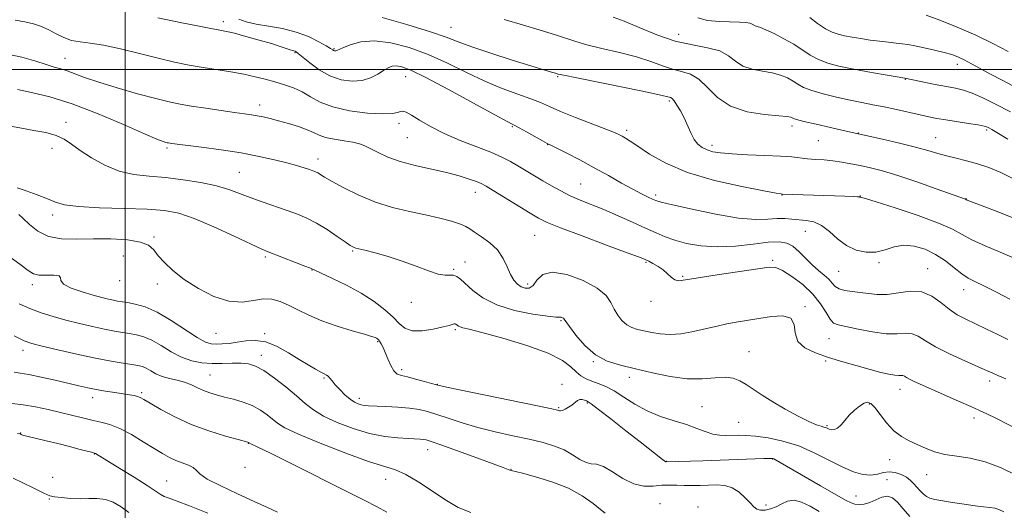
# Model space of a CAD drawing. Extents: x 2074800 to 2077700, y 322300 to 325200.
# Drawn here: x 2075968 to 2076269, y 322865 to 323015 of the extents above; entities that cross this region are included whole.
import ezdxf

# ---------------------------------------------------------------- set-up
doc = ezdxf.new("R2010")
doc.units = 0
doc.header["$MEASUREMENT"] = 0
for name, color, linetype, lineweight in [('32000', 7, 'Continuous', 0), ('DTM SPOT ELEVATION', 2, 'Continuous', 13), ('INDEX CONTOUR', 41, 'Continuous', 13), ('INTERMEDIATE CONTOUR', 44, 'Continuous', 0)]:
    doc.layers.add(name, color=color, linetype=linetype, lineweight=lineweight)

msp = doc.modelspace()

# ---------------------------------------------------------------- linework, layer by layer
at = {"layer": '32000', "flags": 128}
for points in [[(2076000, 325000), (2076000, 322500)], [(2075000, 323000), (2077500, 323000)]]:
    msp.add_lwpolyline(points, dxfattribs=at)
at = {"layer": 'DTM SPOT ELEVATION'}
for p in [(2076029.98, 323014.58, 1149.55), (2076099.55, 323012.82, 1145.15), (2076169.14, 323010.68, 1141.15), (2076051.9, 323005.06, 1150.15), (2076063.78, 323006.33, 1147.85), (2075981.65, 323003.35, 1153.25), (2076254.25, 323001.49, 1138.55), (2076085.74, 322997.81, 1150.85), (2076132.12, 322997.73, 1146.15), (2076238.4, 322996.97, 1140.05), (2076166.23, 322990.38, 1146.25), (2076041.06, 322989.13, 1153.45), (2075981.96, 322983.8, 1157.65), (2076083.66, 322983.46, 1152.45), (2076118.27, 322982.51, 1150.15), (2076153.18, 322981.35, 1147.65), (2076203.79, 322982.67, 1144.45), (2076263.27, 322981.45, 1142.25), (2076086.24, 322979.14, 1152.85), (2076211.8, 322978.18, 1144.95), (2076224.05, 322980.53, 1143.95), (2076247.69, 322979.12, 1143.15), (2075977.67, 322975.88, 1158.45), (2076012.76, 322976.02, 1156.25), (2076129.13, 322976.95, 1150.05), (2076179.33, 322976.78, 1145.55), (2076058.91, 322972.57, 1155.45), (2076034.9, 322968.59, 1157.05), (2076139.15, 322965.02, 1151.05), (2076106.96, 322962.44, 1154.65), (2076162.09, 322961.67, 1149.65), (2076200.74, 322961.63, 1148.05), (2076224.6, 322961.33, 1147.95), (2076256.95, 322960.49, 1145.95), (2075977.82, 322955.56, 1160.45), (2076008.82, 322948.79, 1161.75), (2076125.15, 322949.32, 1154.95), (2076207.84, 322950.57, 1150.85), (2075999.42, 322943.04, 1163.25), (2076042.87, 322942.71, 1160.25), (2076069.5, 322944.53, 1158.15), (2076100.41, 322938.87, 1157.85), (2076103.85, 322941.15, 1157.15), (2076159.13, 322941.1, 1154.15), (2076197.86, 322941.7, 1153.75), (2076230.38, 322940.94, 1150.25), (2076245.25, 322939.15, 1151.25), (2076057.08, 322938.73, 1160.05), (2076170.34, 322936.82, 1153.85), (2076218, 322938.32, 1150.85), (2075971.64, 322934.28, 1164.45), (2075998.3, 322935.45, 1162.65), (2076009.83, 322934.41, 1162.45), (2076123, 322934.49, 1155.55), (2076256.23, 322932.71, 1150.65), (2076087.4, 322928.83, 1158.45), (2076160.62, 322929.11, 1154.45), (2076207.76, 322927.57, 1155.85), (2076133.13, 322923.29, 1158.15), (2076027.77, 322919.37, 1162.85), (2076042.57, 322919.28, 1163.75), (2076100.84, 322920.5, 1160.25), (2076077.14, 322916.87, 1162.15), (2076215.06, 322917.74, 1154.85), (2075968.73, 322914.18, 1168.55), (2076041.6, 322912.68, 1165.45), (2076190.57, 322913.78, 1157.25), (2076143.01, 322910.76, 1158.05), (2076214.08, 322910.89, 1156.25), (2076025.94, 322906.67, 1167.05), (2076060.79, 322905.76, 1164.15), (2076084.43, 322908.23, 1161.65), (2076154.06, 322905.9, 1158.55), (2076095.33, 322903.79, 1161.95), (2076133.43, 322903.79, 1161.65), (2076264.15, 322904.8, 1154.45), (2075990.02, 322899.76, 1170.55), (2076004.99, 322901.24, 1169.75), (2076236.7, 322902.29, 1156.65), (2076071.5, 322899.49, 1163.55), (2076141.2, 322898.09, 1162.15), (2076176.26, 322896.96, 1159.05), (2076227.38, 322897.82, 1158.15), (2076132.4, 322896.71, 1161.85), (2076187.46, 322892.2, 1158.95), (2076214.42, 322891.13, 1157.85), (2076259.33, 322893.5, 1156.45), (2075968.08, 322888.98, 1173.95), (2076037.67, 322885.76, 1170.05), (2075990.57, 322882.56, 1174.05), (2076092.46, 322883.86, 1166.65), (2076165.31, 322880.26, 1161.95), (2076197.87, 322881.03, 1162.05), (2076233.62, 322880.82, 1158.75), (2076036.59, 322878.41, 1170.15), (2076117.91, 322877.85, 1165.95), (2076244.88, 322876.17, 1158.75), (2075977.79, 322875.35, 1174.85), (2076012.67, 322874.26, 1173.15), (2076079.6, 322874.79, 1168.75), (2076232.75, 322874.71, 1161.45), (2076223.29, 322869.66, 1161.25), (2075976.82, 322868.77, 1176.15), (2076163.46, 322867.4, 1165.75), (2076195.85, 322866.96, 1163.55), (2076174.99, 322866.35, 1165.75)]:
    msp.add_point(p, dxfattribs=at)
at = {"layer": 'INDEX CONTOUR'}
for points in [[(2076270.291, 322929.849, 1150), (2076266.185, 322931.95, 1150), (2076262.383, 322933.851, 1150), (2076259.617, 322935.191, 1150), (2076257.561, 322936.271, 1150), (2076255.627, 322937.555, 1150), (2076253.334, 322939.366, 1150), (2076250.645, 322941.466, 1150), (2076247.633, 322943.473, 1150), (2076244.389, 322945.047, 1150), (2076241.085, 322946.019, 1150), (2076237.912, 322946.258, 1150), (2076235, 322945.742, 1150), (2076232.223, 322944.885, 1150), (2076229.395, 322944.207, 1150), (2076226.39, 322944.145, 1150), (2076223.324, 322944.801, 1150), (2076220.375, 322946.19, 1150), (2076217.671, 322948.232, 1150), (2076215.168, 322950.461, 1150), (2076212.771, 322952.314, 1150), (2076210.409, 322953.378, 1150), (2076208.097, 322953.841, 1150), (2076203.744, 322954.241, 1150), (2076201.575, 322954.402, 1150), (2076199.204, 322954.411, 1150), (2076196.399, 322954.234, 1150), (2076192.663, 322954.168, 1150), (2076187.435, 322954.594, 1150), (2076180.524, 322955.742, 1150), (2076173.235, 322957.256, 1150), (2076167.248, 322958.627, 1150), (2076163.768, 322959.48, 1150), (2076162.105, 322959.974, 1150), (2076161.095, 322960.398, 1150), (2076159.753, 322961.011, 1150), (2076157.798, 322961.961, 1150), (2076155.128, 322963.361, 1150), (2076151.694, 322965.275, 1150), (2076147.68, 322967.548, 1150), (2076143.32, 322969.967, 1150), (2076138.9, 322972.319, 1150), (2076134.903, 322974.376, 1150), (2076130.077, 322976.799, 1150), (2076128.916, 322977.397, 1150), (2076127.516, 322978.165, 1150), (2076122.647, 322980.888, 1150), (2076120.339, 322982.16, 1150), (2076116.703, 322984.077, 1150), (2076112.904, 322986.134, 1150), (2076106.467, 322989.673, 1150), (2076098.807, 322993.858, 1150), (2076091.899, 322997.523, 1150), (2076087.258, 322999.776, 1150), (2076084.525, 323000.803, 1150), (2076082.878, 323001.063, 1150), (2076081.592, 323000.935, 1150), (2076080.35, 323000.479, 1150), (2076078.938, 322999.677, 1150), (2076077.171, 322998.57, 1150), (2076074.99, 322997.43, 1150), (2076072.368, 322996.594, 1150), (2076069.313, 322996.347, 1150), (2076065.979, 322996.792, 1150), (2076062.559, 322997.983, 1150), (2076059.262, 322999.875, 1150), (2076056.369, 323002.007, 1150), (2076052.884, 323004.885, 1150), (2076052.247, 323005.351, 1150), (2076051.924, 323005.502, 1150), (2076051.133, 323005.705, 1150), (2076050.387, 323005.939, 1150), (2076049.22, 323006.351, 1150), (2076047.396, 323006.977, 1150), (2076044.655, 323007.844, 1150), (2076040.921, 323008.937, 1150), (2076036.875, 323010.067, 1150), (2076033.38, 323011.002, 1150), (2076030.978, 323011.588, 1150), (2076028.934, 323012.007, 1150), (2076026.192, 323012.518, 1150), (2076022.058, 323013.304, 1150), (2076017.294, 323014.231, 1150), (2076009.991, 323015.711, 1150)], [(2076270.508, 322986.988, 1140), (2076265.939, 322989.375, 1140), (2076262.036, 322991.322, 1140), (2076258.807, 322992.754, 1140), (2076256.173, 322993.654, 1140), (2076253.71, 322994.231, 1140), (2076250.907, 322994.752, 1140), (2076247.465, 322995.41, 1140), (2076238.24, 322997.253, 1140), (2076235.303, 322997.764, 1140), (2076231.58, 322998.422, 1140), (2076226.884, 322999.271, 1140), (2076222.129, 323000.165, 1140), (2076218.05, 323001.007, 1140), (2076214.668, 323001.893, 1140), (2076211.82, 323002.966, 1140), (2076209.325, 323004.33, 1140), (2076204.29, 323007.637, 1140), (2076201.298, 323009.36, 1140), (2076198.295, 323010.904, 1140), (2076195.77, 323012.07, 1140), (2076194.086, 323012.728, 1140), (2076193.093, 323013.041, 1140), (2076192.514, 323013.242, 1140), (2076191.594, 323013.83, 1140), (2076190.835, 323014.113, 1140), (2076189.611, 323014.305, 1140), (2076187.743, 323014.422, 1140), (2076181.546, 323014.611, 1140), (2076177.891, 323014.943, 1140), (2076174.942, 323015.724, 1140)], [(2076268.434, 322864.904, 1160), (2076266.956, 322865.585, 1160), (2076265.677, 322865.974, 1160), (2076264.207, 322866.195, 1160), (2076262.292, 322866.385, 1160), (2076259.71, 322866.679, 1160), (2076256.386, 322867.167, 1160), (2076252.825, 322867.75, 1160), (2076247.429, 322868.664, 1160), (2076245.912, 322869.025, 1160), (2076244.796, 322869.539, 1160), (2076243.799, 322870.331, 1160), (2076242.852, 322871.328, 1160), (2076241.937, 322872.405, 1160), (2076241.017, 322873.457, 1160), (2076239.981, 322874.459, 1160), (2076238.698, 322875.407, 1160), (2076237.089, 322876.268, 1160), (2076235.275, 322876.897, 1160), (2076233.431, 322877.117, 1160), (2076231.671, 322876.846, 1160), (2076229.869, 322876.375, 1160), (2076227.845, 322876.084, 1160), (2076225.43, 322876.3, 1160), (2076222.536, 322877.114, 1160), (2076219.086, 322878.569, 1160), (2076210.563, 322882.901, 1160), (2076205.801, 322884.968, 1160), (2076200.976, 322886.468, 1160), (2076196.438, 322887.429, 1160), (2076192.571, 322887.972, 1160), (2076189.636, 322888.216, 1160), (2076187.392, 322888.262, 1160), (2076183.566, 322888.17, 1160), (2076181.588, 322888.264, 1160), (2076179.506, 322888.63, 1160), (2076177.261, 322889.358, 1160), (2076174.675, 322890.356, 1160), (2076171.543, 322891.491, 1160), (2076167.757, 322892.675, 1160), (2076163.61, 322894.019, 1160), (2076159.497, 322895.684, 1160), (2076155.742, 322897.739, 1160), (2076152.389, 322899.898, 1160), (2076149.421, 322901.786, 1160), (2076146.812, 322903.129, 1160), (2076144.532, 322904.053, 1160), (2076142.55, 322904.779, 1160), (2076140.824, 322905.521, 1160), (2076139.268, 322906.421, 1160), (2076137.787, 322907.609, 1160), (2076136.151, 322909.181, 1160), (2076133.609, 322911.098, 1160), (2076129.277, 322913.291, 1160), (2076122.725, 322915.645, 1160), (2076115.351, 322917.86, 1160), (2076109.007, 322919.593, 1160), (2076105.087, 322920.605, 1160), (2076103.153, 322921.086, 1160), (2076102.307, 322921.329, 1160), (2076101.796, 322921.572, 1160), (2076101.437, 322921.828, 1160), (2076101.009, 322922.21, 1160), (2076100.819, 322922.277, 1160), (2076100.538, 322922.246, 1160), (2076099.019, 322921.801, 1160), (2076097.108, 322921.316, 1160), (2076094.146, 322920.669, 1160), (2076090.731, 322920.158, 1160), (2076087.652, 322920.147, 1160), (2076085.465, 322920.91, 1160), (2076083.762, 322922.357, 1160), (2076081.9, 322924.311, 1160), (2076079.355, 322926.6, 1160), (2076076.071, 322929.078, 1160), (2076072.107, 322931.609, 1160), (2076067.645, 322934.038, 1160), (2076063.338, 322936.154, 1160), (2076057.98, 322938.643, 1160), (2076056.65, 322939.228, 1160), (2076054.919, 322939.923, 1160), (2076052.062, 322941.036, 1160), (2076043.671, 322944.256, 1160), (2076041.708, 322945.089, 1160), (2076038.538, 322946.559, 1160), (2076033.337, 322949.021, 1160), (2076027.052, 322951.919, 1160), (2076021.074, 322954.473, 1160), (2076016.341, 322956.086, 1160), (2076011.997, 322956.912, 1160), (2076006.731, 322957.288, 1160), (2075999.733, 322957.517, 1160), (2075992.165, 322957.749, 1160), (2075985.686, 322958.099, 1160), (2075981.47, 322958.661, 1160), (2075978.748, 322959.454, 1160), (2075976.267, 322960.477, 1160), (2075973.115, 322961.69, 1160), (2075969.752, 322962.886, 1160), (2075966.978, 322963.817, 1160)], [(2076079.902, 322864.717, 1170), (2076076.959, 322866.384, 1170), (2076073.036, 322868.428, 1170), (2076067.354, 322871.293, 1170), (2076051.275, 322879.335, 1170), (2076044.37, 322882.77, 1170), (2076040.347, 322884.75, 1170), (2076038.633, 322885.572, 1170), (2076037.891, 322885.908, 1170), (2076037.699, 322886.041, 1170), (2076037.519, 322886.098, 1170), (2076034.522, 322886.913, 1170), (2076030.64, 322887.997, 1170), (2076025.595, 322889.563, 1170), (2076020.187, 322891.558, 1170), (2076015.141, 322893.871, 1170), (2076010.856, 322896.161, 1170), (2076007.649, 322898.029, 1170), (2076005.692, 322899.19, 1170), (2076004.577, 322899.796, 1170), (2076003.746, 322900.108, 1170), (2076002.715, 322900.353, 1170), (2076001.287, 322900.61, 1170), (2075996.804, 322901.308, 1170), (2075993.961, 322901.762, 1170), (2075991.144, 322902.246, 1170), (2075988.558, 322902.753, 1170), (2075985.876, 322903.341, 1170), (2075978.581, 322905.041, 1170), (2075974.283, 322906.013, 1170), (2075970.518, 322906.791, 1170), (2075967.859, 322907.229, 1170), (2075966.078, 322907.485, 1170)]]:
    msp.add_polyline3d(points, dxfattribs=at)
at = {"layer": 'INTERMEDIATE CONTOUR'}
for points in [[(2076269.726, 322917.469, 1152), (2076266.646, 322918.971, 1152), (2076263.197, 322920.67, 1152), (2076259.826, 322922.304, 1152), (2076256.869, 322923.704, 1152), (2076254.239, 322925.075, 1152), (2076251.742, 322926.715, 1152), (2076249.191, 322928.766, 1152), (2076246.444, 322930.756, 1152), (2076243.367, 322932.06, 1152), (2076239.898, 322932.26, 1152), (2076236.284, 322931.785, 1152), (2076232.841, 322931.272, 1152), (2076229.807, 322931.21, 1152), (2076227.106, 322931.495, 1152), (2076224.578, 322931.872, 1152), (2076222.13, 322932.158, 1152), (2076219.912, 322932.454, 1152), (2076218.136, 322932.929, 1152), (2076216.917, 322933.709, 1152), (2076215.981, 322934.737, 1152), (2076214.957, 322935.909, 1152), (2076213.561, 322937.159, 1152), (2076211.84, 322938.568, 1152), (2076209.93, 322940.257, 1152), (2076205.972, 322944.283, 1152), (2076204.048, 322945.948, 1152), (2076202.135, 322946.957, 1152), (2076199.793, 322947.332, 1152), (2076196.483, 322947.177, 1152), (2076191.871, 322946.638, 1152), (2076186.454, 322946.04, 1152), (2076180.933, 322945.753, 1152), (2076175.903, 322946.047, 1152), (2076171.538, 322946.799, 1152), (2076167.901, 322947.787, 1152), (2076164.95, 322948.848, 1152), (2076162.193, 322950.052, 1152), (2076159.026, 322951.528, 1152), (2076155.039, 322953.339, 1152), (2076150.59, 322955.297, 1152), (2076146.229, 322957.147, 1152), (2076139.019, 322960.069, 1152), (2076135.963, 322961.404, 1152), (2076133.077, 322962.844, 1152), (2076130.304, 322964.38, 1152), (2076127.609, 322965.969, 1152), (2076120.016, 322970.568, 1152), (2076117.71, 322971.899, 1152), (2076115.116, 322973.22, 1152), (2076111.756, 322974.673, 1152), (2076102.366, 322978.282, 1152), (2076097.49, 322980.356, 1152), (2076093.29, 322982.498, 1152), (2076089.923, 322984.472, 1152), (2076087.446, 322985.999, 1152), (2076085.849, 322986.883, 1152), (2076084.855, 322987.206, 1152), (2076084.12, 322987.126, 1152), (2076083.253, 322986.811, 1152), (2076081.662, 322986.48, 1152), (2076078.704, 322986.363, 1152), (2076074.044, 322986.65, 1152), (2076068.557, 322987.366, 1152), (2076063.424, 322988.5, 1152), (2076059.534, 322989.995, 1152), (2076056.604, 322991.632, 1152), (2076054.055, 322993.149, 1152), (2076051.417, 322994.354, 1152), (2076048.636, 322995.308, 1152), (2076045.763, 322996.138, 1152), (2076042.817, 322996.949, 1152), (2076039.683, 322997.743, 1152), (2076036.211, 322998.496, 1152), (2076032.311, 322999.196, 1152), (2076023.827, 323000.564, 1152), (2076019.548, 323001.321, 1152), (2076015.054, 323002.233, 1152), (2076010.035, 323003.397, 1152), (2076004.353, 323004.839, 1152), (2075998.557, 323006.295, 1152), (2075993.366, 323007.429, 1152), (2075989.316, 323008.025, 1152), (2075986.197, 323008.354, 1152), (2075983.616, 323008.809, 1152), (2075981.231, 323009.677, 1152), (2075978.94, 323010.825, 1152), (2075976.692, 323012.019, 1152), (2075974.427, 323013.059, 1152), (2075972.028, 323013.901, 1152), (2075969.366, 323014.542, 1152), (2075966.359, 323015.003, 1152)], [(2076271.636, 322942.343, 1148), (2076267.353, 322944.133, 1148), (2076262.765, 322946.066, 1148), (2076258.722, 322947.92, 1148), (2076255.706, 322949.557, 1148), (2076252.755, 322951.173, 1148), (2076248.541, 322953.052, 1148), (2076242.272, 322955.342, 1148), (2076235.289, 322957.667, 1148), (2076229.467, 322959.516, 1148), (2076226.2, 322960.521, 1148), (2076224.954, 322960.875, 1148), (2076224.717, 322960.913, 1148), (2076224.644, 322960.911, 1148), (2076224.569, 322960.926, 1148), (2076224.497, 322960.961, 1148), (2076224.36, 322961.013, 1148), (2076223.804, 322961.081, 1148), (2076222.4, 322961.165, 1148), (2076219.864, 322961.263, 1148), (2076200.727, 322961.92, 1148), (2076200.419, 322961.961, 1148), (2076198.945, 322962.216, 1148), (2076195.176, 322962.901, 1148), (2076188.467, 322964.186, 1148), (2076180.105, 322966.062, 1148), (2076171.861, 322968.474, 1148), (2076165.175, 322971.298, 1148), (2076160.164, 322974.134, 1148), (2076156.62, 322976.506, 1148), (2076154.301, 322978.075, 1148), (2076152.853, 322978.994, 1148), (2076151.892, 322979.548, 1148), (2076150.99, 322980.018, 1148), (2076149.531, 322980.66, 1148), (2076146.855, 322981.729, 1148), (2076137.612, 322985.308, 1148), (2076133.032, 322987.148, 1148), (2076129.665, 322988.61, 1148), (2076126.944, 322989.825, 1148), (2076123.963, 322991.03, 1148), (2076120.018, 322992.439, 1148), (2076115.217, 322994.181, 1148), (2076109.873, 322996.363, 1148), (2076104.258, 322999.014, 1148), (2076098.479, 323001.85, 1148), (2076092.606, 323004.513, 1148), (2076086.745, 323006.672, 1148), (2076081.157, 323008.13, 1148), (2076076.143, 323008.719, 1148), (2076071.961, 323008.381, 1148), (2076068.714, 323007.503, 1148), (2076066.462, 323006.579, 1148), (2076064.622, 323005.736, 1148), (2076064.379, 323005.651, 1148), (2076064.165, 323005.634, 1148), (2076063.932, 323005.665, 1148), (2076063.695, 323005.748, 1148), (2076063.403, 323005.916, 1148), (2076062.767, 323006.317, 1148), (2076061.437, 323007.129, 1148), (2076059.152, 323008.438, 1148), (2076056.02, 323009.98, 1148), (2076052.238, 323011.396, 1148), (2076048.043, 323012.424, 1148), (2076043.831, 323013.167, 1148), (2076040.038, 323013.823, 1148), (2076037.011, 323014.547, 1148), (2076034.726, 323015.331, 1148)], [(2076271.749, 322954.448, 1146), (2076266.424, 322956.534, 1146), (2076257.226, 322960.092, 1146), (2076256.74, 322960.31, 1146), (2076247.772, 322963.543, 1146), (2076241.853, 322965.631, 1146), (2076236.066, 322967.572, 1146), (2076231.392, 322968.973, 1146), (2076227.704, 322969.916, 1146), (2076224.598, 322970.6, 1146), (2076221.726, 322971.186, 1146), (2076218.965, 322971.684, 1146), (2076216.251, 322972.065, 1146), (2076213.546, 322972.32, 1146), (2076210.926, 322972.506, 1146), (2076208.495, 322972.699, 1146), (2076203.675, 322973.241, 1146), (2076200.191, 322973.512, 1146), (2076195.452, 322973.733, 1146), (2076190.199, 322973.933, 1146), (2076185.442, 322974.157, 1146), (2076181.95, 322974.45, 1146), (2076179.537, 322974.846, 1146), (2076177.777, 322975.383, 1146), (2076176.307, 322976.11, 1146), (2076175.02, 322977.143, 1146), (2076173.875, 322978.614, 1146), (2076172.826, 322980.588, 1146), (2076170.767, 322985.198, 1146), (2076169.662, 322987.329, 1146), (2076168.597, 322989.101, 1146), (2076167.707, 322990.374, 1146), (2076167.089, 322991.067, 1146), (2076166.67, 322991.35, 1146), (2076166.34, 322991.453, 1146), (2076165.809, 322991.605, 1146), (2076164.092, 322992.015, 1146), (2076160.023, 322992.89, 1146), (2076153.027, 322994.324, 1146), (2076137.972, 322997.365, 1146), (2076134.034, 322998.175, 1146), (2076132.323, 322998.557, 1146), (2076131.464, 322998.796, 1146), (2076130.223, 322999.157, 1146), (2076127.914, 322999.842, 1146), (2076123.986, 323001.038, 1146), (2076118.223, 323002.832, 1146), (2076111.731, 323004.913, 1146), (2076105.942, 323006.874, 1146), (2076101.782, 323008.438, 1146), (2076098.119, 323009.854, 1146), (2076093.312, 323011.502, 1146), (2076086.326, 323013.61, 1146), (2076078.543, 323015.788, 1146)], [(2076271.678, 322966.498, 1144), (2076267.541, 322968.541, 1144), (2076263.841, 322970.057, 1144), (2076260.397, 322971.188, 1144), (2076257.073, 322972.079, 1144), (2076253.907, 322972.838, 1144), (2076250.982, 322973.561, 1144), (2076248.265, 322974.339, 1144), (2076245.294, 322975.228, 1144), (2076241.494, 322976.272, 1144), (2076236.579, 322977.474, 1144), (2076231.428, 322978.654, 1144), (2076219.346, 322981.343, 1144), (2076215.508, 322982.21, 1144), (2076211.104, 322983.217, 1144), (2076207.354, 322984.104, 1144), (2076205.165, 322984.677, 1144), (2076204.208, 322984.998, 1144), (2076203.841, 322985.195, 1144), (2076203.417, 322985.376, 1144), (2076202.263, 322985.583, 1144), (2076199.7, 322985.838, 1144), (2076195.354, 322986.223, 1144), (2076190.07, 322987.06, 1144), (2076184.998, 322988.727, 1144), (2076181.021, 322991.401, 1144), (2076177.945, 322994.448, 1144), (2076175.305, 322997.03, 1144), (2076172.71, 322998.548, 1144), (2076170.03, 322999.355, 1144), (2076167.207, 323000.04, 1144), (2076164.14, 323001.065, 1144), (2076160.583, 323002.376, 1144), (2076156.25, 323003.79, 1144), (2076151.051, 323005.147, 1144), (2076145.681, 323006.393, 1144), (2076141.032, 323007.495, 1144), (2076137.668, 323008.457, 1144), (2076131.489, 323010.549, 1144), (2076126.834, 323011.97, 1144), (2076121.355, 323013.575, 1144), (2076115.832, 323015.205, 1144)], [(2076269.661, 322978.685, 1142), (2076266.383, 322980.717, 1142), (2076264.789, 322981.671, 1142), (2076264.074, 322982.065, 1142), (2076263.488, 322982.342, 1142), (2076262.505, 322982.636, 1142), (2076260.656, 322983.009, 1142), (2076257.674, 322983.495, 1142), (2076250.704, 322984.566, 1142), (2076247.993, 322985.024, 1142), (2076245.598, 322985.49, 1142), (2076242.922, 322986.072, 1142), (2076235.726, 322987.687, 1142), (2076231.935, 322988.507, 1142), (2076228.48, 322989.203, 1142), (2076225.126, 322989.858, 1142), (2076221.499, 322990.585, 1142), (2076217.394, 322991.471, 1142), (2076213.271, 322992.468, 1142), (2076209.759, 322993.497, 1142), (2076207.296, 322994.492, 1142), (2076205.567, 322995.458, 1142), (2076204.067, 322996.416, 1142), (2076202.357, 322997.368, 1142), (2076200.279, 322998.244, 1142), (2076197.735, 322998.954, 1142), (2076194.72, 322999.476, 1142), (2076191.581, 323000.05, 1142), (2076188.756, 323000.985, 1142), (2076186.502, 323002.46, 1142), (2076184.355, 323004.157, 1142), (2076181.674, 323005.635, 1142), (2076177.967, 323006.607, 1142), (2076173.346, 323007.432, 1142), (2076168.075, 323008.626, 1142), (2076162.471, 323010.525, 1142), (2076157.075, 323012.737, 1142), (2076152.478, 323014.689, 1142), (2076149.098, 323015.959, 1142)], [(2076274.692, 322993.131, 1138), (2076267.779, 322996.76, 1138), (2076264.412, 322998.558, 1138), (2076258.624, 323001.718, 1138), (2076256.33, 323002.925, 1138), (2076254.424, 323003.817, 1138), (2076252.553, 323004.509, 1138), (2076250.28, 323005.156, 1138), (2076247.339, 323005.867, 1138), (2076244.142, 323006.573, 1138), (2076241.27, 323007.159, 1138), (2076239.123, 323007.546, 1138), (2076237.378, 323007.797, 1138), (2076235.533, 323008.01, 1138), (2076233.205, 323008.265, 1138), (2076230.496, 323008.58, 1138), (2076227.63, 323008.953, 1138), (2076224.813, 323009.378, 1138), (2076222.177, 323009.826, 1138), (2076219.838, 323010.261, 1138), (2076217.843, 323010.695, 1138), (2076215.971, 323011.325, 1138), (2076213.932, 323012.394, 1138), (2076211.563, 323014.026, 1138), (2076209.202, 323015.854, 1138)], [(2076269.786, 323005.421, 1136), (2076265.158, 323007.857, 1136), (2076259.871, 323010.426, 1136), (2076254.197, 323012.883, 1136), (2076248.88, 323014.999, 1136), (2076244.779, 323016.554, 1136)], [(2076269.072, 322905.522, 1154), (2076266.67, 322906.51, 1154), (2076264.949, 322907.264, 1154), (2076263.213, 322908.041, 1154), (2076260.595, 322909.191, 1154), (2076256.559, 322910.949, 1154), (2076251.854, 322913.079, 1154), (2076247.568, 322915.231, 1154), (2076244.499, 322917.088, 1154), (2076242.338, 322918.477, 1154), (2076240.499, 322919.256, 1154), (2076238.449, 322919.387, 1154), (2076235.876, 322919.234, 1154), (2076232.52, 322919.263, 1154), (2076228.309, 322919.803, 1154), (2076223.921, 322920.638, 1154), (2076217.834, 322921.932, 1154), (2076216.411, 322922.524, 1154), (2076215.363, 322923.671, 1154), (2076214.159, 322925.714, 1154), (2076212.502, 322928.413, 1154), (2076210.152, 322931.387, 1154), (2076207.032, 322934.269, 1154), (2076203.691, 322936.755, 1154), (2076200.84, 322938.554, 1154), (2076198.855, 322939.458, 1154), (2076196.767, 322939.578, 1154), (2076193.271, 322939.107, 1154), (2076180.909, 322937.23, 1154), (2076175.03, 322936.302, 1154), (2076171.251, 322935.679, 1154), (2076169.165, 322935.459, 1154), (2076167.935, 322935.721, 1154), (2076166.845, 322936.487, 1154), (2076165.679, 322937.574, 1154), (2076164.346, 322938.753, 1154), (2076162.812, 322939.826, 1154), (2076161.269, 322940.72, 1154), (2076159.969, 322941.393, 1154), (2076158.917, 322941.891, 1154), (2076157.136, 322942.6, 1154), (2076153.407, 322943.993, 1154), (2076147.053, 322946.343, 1154), (2076139.583, 322949.117, 1154), (2076133.054, 322951.585, 1154), (2076128.931, 322953.244, 1154), (2076126.316, 322954.517, 1154), (2076123.723, 322956.057, 1154), (2076112.481, 322962.996, 1154), (2076110.254, 322964.345, 1154), (2076108.806, 322965.114, 1154), (2076107.325, 322965.719, 1154), (2076105.131, 322966.496, 1154), (2076102.086, 322967.442, 1154), (2076098.185, 322968.475, 1154), (2076088.6, 322970.649, 1154), (2076084.01, 322971.871, 1154), (2076080.237, 322973.218, 1154), (2076077.278, 322974.56, 1154), (2076075.015, 322975.733, 1154), (2076073.267, 322976.616, 1154), (2076071.615, 322977.261, 1154), (2076069.58, 322977.763, 1154), (2076066.862, 322978.213, 1154), (2076063.873, 322978.679, 1154), (2076061.204, 322979.223, 1154), (2076059.245, 322979.894, 1154), (2076057.588, 322980.684, 1154), (2076055.629, 322981.57, 1154), (2076052.946, 322982.521, 1154), (2076049.848, 322983.457, 1154), (2076046.831, 322984.292, 1154), (2076044.282, 322984.959, 1154), (2076042.162, 322985.467, 1154), (2076040.324, 322985.85, 1154), (2076038.564, 322986.149, 1154), (2076036.439, 322986.453, 1154), (2076033.444, 322986.863, 1154), (2076029.303, 322987.444, 1154), (2076024.634, 322988.119, 1154), (2076020.276, 322988.778, 1154), (2076016.771, 322989.366, 1154), (2076013.443, 322990.054, 1154), (2076009.316, 322991.071, 1154), (2076003.765, 322992.56, 1154), (2075997.58, 322994.317, 1154), (2075991.899, 322996.054, 1154), (2075987.606, 322997.53, 1154), (2075982.234, 322999.563, 1154), (2075980.3, 323000.164, 1154), (2075978.322, 323000.704, 1154), (2075975.899, 323001.426, 1154), (2075972.67, 323002.488, 1154), (2075968.441, 323003.72, 1154), (2075963.053, 323004.874, 1154)], [(2076274.552, 322889.088, 1156), (2076266.007, 322893.465, 1156), (2076263.235, 322894.828, 1156), (2076261.007, 322895.839, 1156), (2076258.371, 322896.989, 1156), (2076254.667, 322898.625, 1156), (2076241.116, 322904.637, 1156), (2076239.634, 322905.35, 1156), (2076238.691, 322905.886, 1156), (2076238.093, 322906.256, 1156), (2076237.632, 322906.451, 1156), (2076237.109, 322906.488, 1156), (2076236.34, 322906.483, 1156), (2076235.141, 322906.576, 1156), (2076233.35, 322906.89, 1156), (2076230.874, 322907.46, 1156), (2076227.643, 322908.301, 1156), (2076223.663, 322909.409, 1156), (2076219.269, 322910.689, 1156), (2076214.872, 322912.027, 1156), (2076210.878, 322913.37, 1156), (2076207.659, 322914.918, 1156), (2076205.579, 322916.929, 1156), (2076204.763, 322919.503, 1156), (2076204.38, 322922.094, 1156), (2076203.362, 322923.994, 1156), (2076200.929, 322924.696, 1156), (2076197.461, 322924.496, 1156), (2076193.624, 322923.891, 1156), (2076186.699, 322922.75, 1156), (2076183.817, 322922.23, 1156), (2076181.324, 322921.698, 1156), (2076176.303, 322920.504, 1156), (2076173.186, 322919.833, 1156), (2076169.802, 322919.272, 1156), (2076166.483, 322919.011, 1156), (2076163.499, 322919.173, 1156), (2076160.876, 322919.617, 1156), (2076156.577, 322920.597, 1156), (2076154.813, 322921.137, 1156), (2076153.233, 322921.974, 1156), (2076151.796, 322923.261, 1156), (2076150.518, 322924.915, 1156), (2076149.426, 322926.793, 1156), (2076148.426, 322928.782, 1156), (2076146.927, 322930.889, 1156), (2076144.215, 322933.15, 1156), (2076139.904, 322935.487, 1156), (2076134.913, 322937.354, 1156), (2076130.489, 322938.088, 1156), (2076127.563, 322937.295, 1156), (2076125.817, 322935.63, 1156), (2076124.61, 322934.023, 1156), (2076123.423, 322933.202, 1156), (2076122.195, 322933.134, 1156), (2076120.98, 322933.586, 1156), (2076119.824, 322934.387, 1156), (2076118.737, 322935.597, 1156), (2076117.72, 322937.337, 1156), (2076116.725, 322939.649, 1156), (2076115.515, 322942.263, 1156), (2076113.805, 322944.832, 1156), (2076111.453, 322947.063, 1156), (2076108.896, 322948.884, 1156), (2076106.717, 322950.282, 1156), (2076105.28, 322951.274, 1156), (2076104.088, 322952.027, 1156), (2076102.43, 322952.744, 1156), (2076099.75, 322953.581, 1156), (2076096.117, 322954.529, 1156), (2076091.755, 322955.532, 1156), (2076086.887, 322956.577, 1156), (2076081.719, 322957.817, 1156), (2076076.457, 322959.445, 1156), (2076071.345, 322961.551, 1156), (2076066.782, 322963.801, 1156), (2076063.208, 322965.754, 1156), (2076060.914, 322967.08, 1156), (2076058.817, 322968.35, 1156), (2076058.159, 322968.69, 1156), (2076057.38, 322969.004, 1156), (2076056.273, 322969.387, 1156), (2076054.65, 322969.912, 1156), (2076052.393, 322970.592, 1156), (2076049.399, 322971.423, 1156), (2076045.585, 322972.389, 1156), (2076040.935, 322973.425, 1156), (2076035.455, 322974.453, 1156), (2076029.313, 322975.398, 1156), (2076023.342, 322976.2, 1156), (2076014.207, 322977.349, 1156), (2076013.206, 322977.503, 1156), (2076012.836, 322977.579, 1156), (2076012.377, 322977.692, 1156), (2076011.591, 322977.935, 1156), (2076009.717, 322978.668, 1156), (2076005.865, 322980.32, 1156), (2075999.523, 322983.113, 1156), (2075991.703, 322986.435, 1156), (2075983.791, 322989.465, 1156), (2075976.945, 322991.578, 1156), (2075971.392, 322992.915, 1156), (2075967.126, 322993.816, 1156)], [(2076272.43, 322876.003, 1158), (2076267.707, 322878.286, 1158), (2076262.82, 322880.169, 1158), (2076258.229, 322881.268, 1158), (2076254.08, 322881.862, 1158), (2076250.429, 322882.396, 1158), (2076247.298, 322883.213, 1158), (2076244.554, 322884.26, 1158), (2076242.024, 322885.384, 1158), (2076239.57, 322886.503, 1158), (2076237.176, 322887.822, 1158), (2076234.858, 322889.619, 1158), (2076232.652, 322892.026, 1158), (2076230.672, 322894.595, 1158), (2076229.05, 322896.735, 1158), (2076227.849, 322897.977, 1158), (2076226.848, 322898.355, 1158), (2076225.755, 322898.025, 1158), (2076224.363, 322897.144, 1158), (2076222.795, 322895.868, 1158), (2076221.258, 322894.361, 1158), (2076219.916, 322892.789, 1158), (2076218.75, 322891.383, 1158), (2076217.699, 322890.384, 1158), (2076216.718, 322889.956, 1158), (2076215.841, 322889.953, 1158), (2076215.116, 322890.152, 1158), (2076214.064, 322890.568, 1158), (2076213.478, 322890.756, 1158), (2076212.63, 322890.977, 1158), (2076211.224, 322891.452, 1158), (2076208.938, 322892.442, 1158), (2076205.608, 322894.109, 1158), (2076201.709, 322896.22, 1158), (2076197.874, 322898.44, 1158), (2076194.613, 322900.486, 1158), (2076189.704, 322903.764, 1158), (2076187.772, 322904.919, 1158), (2076185.795, 322905.67, 1158), (2076183.386, 322905.941, 1158), (2076180.237, 322905.745, 1158), (2076176.329, 322905.447, 1158), (2076171.718, 322905.497, 1158), (2076166.523, 322906.208, 1158), (2076161.12, 322907.352, 1158), (2076155.951, 322908.561, 1158), (2076151.361, 322909.612, 1158), (2076147.319, 322910.85, 1158), (2076143.7, 322912.766, 1158), (2076140.438, 322915.63, 1158), (2076137.702, 322918.824, 1158), (2076135.723, 322921.513, 1158), (2076134.147, 322923.745, 1158), (2076133.903, 322923.978, 1158), (2076133.603, 322924.141, 1158), (2076133.254, 322924.271, 1158), (2076132.946, 322924.322, 1158), (2076132.613, 322924.287, 1158), (2076131.591, 322924.31, 1158), (2076129.063, 322924.575, 1158), (2076124.56, 322925.244, 1158), (2076118.978, 322926.382, 1158), (2076113.561, 322928.036, 1158), (2076109.302, 322930.172, 1158), (2076106.199, 322932.456, 1158), (2076102.447, 322935.912, 1158), (2076101.301, 322936.762, 1158), (2076100.322, 322937.123, 1158), (2076099.255, 322937.132, 1158), (2076097.806, 322937.123, 1158), (2076095.67, 322937.477, 1158), (2076092.639, 322938.46, 1158), (2076088.886, 322939.875, 1158), (2076084.68, 322941.41, 1158), (2076080.336, 322942.792, 1158), (2076076.34, 322943.919, 1158), (2076073.225, 322944.733, 1158), (2076070.433, 322945.436, 1158), (2076069.985, 322945.571, 1158), (2076069.562, 322945.764, 1158), (2076068.775, 322946.25, 1158), (2076067.252, 322947.279, 1158), (2076064.77, 322948.985, 1158), (2076061.679, 322951.042, 1158), (2076058.48, 322953.005, 1158), (2076055.532, 322954.546, 1158), (2076052.635, 322955.776, 1158), (2076049.453, 322956.924, 1158), (2076041.877, 322959.489, 1158), (2076038.18, 322960.82, 1158), (2076034.926, 322962.103, 1158), (2076031.69, 322963.313, 1158), (2076027.881, 322964.435, 1158), (2076023.1, 322965.449, 1158), (2076017.72, 322966.298, 1158), (2076012.309, 322966.918, 1158), (2076007.309, 322967.324, 1158), (2076002.664, 322967.841, 1158), (2075998.193, 322968.874, 1158), (2075993.801, 322970.684, 1158), (2075989.723, 322972.958, 1158), (2075986.279, 322975.244, 1158), (2075983.639, 322977.169, 1158), (2075981.371, 322978.688, 1158), (2075978.89, 322979.84, 1158), (2075975.759, 322980.683, 1158), (2075972.125, 322981.358, 1158), (2075968.281, 322982.029, 1158), (2075964.495, 322982.774, 1158)], [(2076239.751, 322863.418, 1162), (2076237.715, 322865.827, 1162), (2076235.997, 322867.799, 1162), (2076234.452, 322869.131, 1162), (2076232.891, 322869.671, 1162), (2076231.175, 322869.366, 1162), (2076229.358, 322868.57, 1162), (2076227.547, 322867.739, 1162), (2076225.836, 322867.24, 1162), (2076224.289, 322867.083, 1162), (2076222.963, 322867.195, 1162), (2076221.777, 322867.564, 1162), (2076220.093, 322868.445, 1162), (2076212.502, 322872.836, 1162), (2076198.238, 322881.022, 1162), (2076197.901, 322881.128, 1162), (2076197.066, 322881.153, 1162), (2076195.124, 322881.099, 1162), (2076176.461, 322880.436, 1162), (2076165.277, 322880.082, 1162), (2076165.179, 322880.104, 1162), (2076164.871, 322880.296, 1162), (2076164.147, 322880.835, 1162), (2076157.324, 322886.223, 1162), (2076152.959, 322889.646, 1162), (2076148.355, 322893.236, 1162), (2076144.582, 322896.155, 1162), (2076142.411, 322897.799, 1162), (2076141.433, 322898.479, 1162), (2076140.946, 322898.738, 1162), (2076140.374, 322899.001, 1162), (2076139.672, 322899.211, 1162), (2076138.924, 322899.192, 1162), (2076138.185, 322898.823, 1162), (2076136.515, 322897.475, 1162), (2076135.477, 322896.787, 1162), (2076134.434, 322896.219, 1162), (2076133.575, 322895.839, 1162), (2076133.03, 322895.695, 1162), (2076132.724, 322895.715, 1162), (2076132.522, 322895.806, 1162), (2076132.1, 322895.935, 1162), (2076130.342, 322896.318, 1162), (2076125.942, 322897.231, 1162), (2076101.603, 322902.243, 1162), (2076097.221, 322903.159, 1162), (2076095.132, 322903.635, 1162), (2076093.634, 322904.05, 1162), (2076091.416, 322904.682, 1162), (2076088.731, 322905.419, 1162), (2076086.219, 322906.049, 1162), (2076084.377, 322906.462, 1162), (2076083.086, 322906.944, 1162), (2076082.085, 322907.88, 1162), (2076081.159, 322909.518, 1162), (2076080.282, 322911.546, 1162), (2076079.485, 322913.514, 1162), (2076078.79, 322915.062, 1162), (2076078.205, 322916.176, 1162), (2076077.734, 322916.934, 1162), (2076077.372, 322917.414, 1162), (2076077.072, 322917.706, 1162), (2076076.78, 322917.903, 1162), (2076076.352, 322918.106, 1162), (2076075.31, 322918.459, 1162), (2076073.088, 322919.114, 1162), (2076069.356, 322920.178, 1162), (2076064.736, 322921.575, 1162), (2076060.086, 322923.184, 1162), (2076056.092, 322924.881, 1162), (2076052.749, 322926.53, 1162), (2076049.883, 322927.994, 1162), (2076047.308, 322929.134, 1162), (2076044.811, 322929.817, 1162), (2076042.17, 322929.91, 1162), (2076039.182, 322929.423, 1162), (2076035.723, 322928.939, 1162), (2076031.689, 322929.185, 1162), (2076027.086, 322930.674, 1162), (2076022.353, 322933.076, 1162), (2076018.04, 322935.848, 1162), (2076014.583, 322938.525, 1162), (2076011.974, 322940.963, 1162), (2076010.094, 322943.093, 1162), (2076008.713, 322944.86, 1162), (2076007.162, 322946.252, 1162), (2076004.662, 322947.268, 1162), (2076000.679, 322947.918, 1162), (2075995.661, 322948.238, 1162), (2075990.298, 322948.277, 1162), (2075985.19, 322948.147, 1162), (2075980.566, 322948.22, 1162), (2075976.563, 322948.936, 1162), (2075973.289, 322950.555, 1162), (2075970.733, 322952.619, 1162), (2075968.853, 322954.494, 1162), (2075967.53, 322955.7, 1162)], [(2076212.048, 322865.001, 1164), (2076209.29, 322866.619, 1164), (2076206.688, 322867.852, 1164), (2076204.359, 322868.412, 1164), (2076202.371, 322868.133, 1164), (2076200.609, 322867.32, 1164), (2076198.911, 322866.404, 1164), (2076197.17, 322865.739, 1164), (2076195.502, 322865.399, 1164), (2076194.077, 322865.387, 1164), (2076192.992, 322865.715, 1164), (2076192.038, 322866.429, 1164), (2076190.933, 322867.588, 1164), (2076189.455, 322869.169, 1164), (2076187.62, 322870.835, 1164), (2076185.505, 322872.168, 1164), (2076183.183, 322872.862, 1164), (2076180.723, 322873.06, 1164), (2076178.19, 322873.01, 1164), (2076175.65, 322872.928, 1164), (2076173.159, 322872.879, 1164), (2076170.773, 322872.891, 1164), (2076168.516, 322872.971, 1164), (2076166.282, 322873.03, 1164), (2076163.93, 322872.957, 1164), (2076161.347, 322872.736, 1164), (2076158.505, 322872.738, 1164), (2076155.399, 322873.432, 1164), (2076152.085, 322875.077, 1164), (2076148.865, 322877.099, 1164), (2076146.101, 322878.721, 1164), (2076144.031, 322879.402, 1164), (2076142.394, 322879.57, 1164), (2076140.804, 322879.895, 1164), (2076138.938, 322880.869, 1164), (2076136.725, 322882.282, 1164), (2076134.156, 322883.746, 1164), (2076131.192, 322884.964, 1164), (2076127.688, 322885.999, 1164), (2076123.469, 322887.004, 1164), (2076118.472, 322888.106, 1164), (2076113.07, 322889.323, 1164), (2076107.748, 322890.65, 1164), (2076102.921, 322892.057, 1164), (2076098.727, 322893.425, 1164), (2076095.237, 322894.61, 1164), (2076092.415, 322895.504, 1164), (2076089.82, 322896.137, 1164), (2076086.906, 322896.57, 1164), (2076083.336, 322896.862, 1164), (2076079.607, 322897.05, 1164), (2076074.317, 322897.256, 1164), (2076073.017, 322897.359, 1164), (2076072.084, 322897.528, 1164), (2076071.136, 322897.828, 1164), (2076070.037, 322898.371, 1164), (2076068.717, 322899.284, 1164), (2076067.157, 322900.624, 1164), (2076065.557, 322902.175, 1164), (2076064.174, 322903.65, 1164), (2076063.194, 322904.82, 1164), (2076062.531, 322905.673, 1164), (2076062.031, 322906.255, 1164), (2076061.534, 322906.639, 1164), (2076060.845, 322907.002, 1164), (2076059.765, 322907.548, 1164), (2076058.129, 322908.45, 1164), (2076055.918, 322909.742, 1164), (2076053.152, 322911.433, 1164), (2076049.894, 322913.443, 1164), (2076046.389, 322915.375, 1164), (2076042.926, 322916.746, 1164), (2076039.74, 322917.222, 1164), (2076036.847, 322917.054, 1164), (2076034.207, 322916.641, 1164), (2076031.796, 322916.313, 1164), (2076029.651, 322916.122, 1164), (2076027.823, 322916.055, 1164), (2076026.261, 322916.158, 1164), (2076024.506, 322916.724, 1164), (2076021.994, 322918.109, 1164), (2076014.079, 322923.293, 1164), (2076009.792, 322925.794, 1164), (2076006.059, 322927.42, 1164), (2076003.009, 322928.303, 1164), (2076000.663, 322928.75, 1164), (2075997.69, 322929.249, 1164), (2075996.441, 322929.489, 1164), (2075994.921, 322929.82, 1164), (2075992.912, 322930.314, 1164), (2075990.221, 322931.043, 1164), (2075986.84, 322932.043, 1164), (2075983.505, 322933.211, 1164), (2075981.135, 322934.406, 1164), (2075980.311, 322935.497, 1164), (2075980.246, 322936.37, 1164), (2075979.812, 322936.918, 1164), (2075978.2, 322937.094, 1164), (2075975.885, 322937.09, 1164), (2075973.658, 322937.156, 1164), (2075972.029, 322937.55, 1164), (2075970.374, 322938.559, 1164), (2075967.786, 322940.477, 1164), (2075963.694, 322943.408, 1164)], [(2076146.643, 322864.413, 1166), (2076145.228, 322865.561, 1166), (2076142.946, 322867.429, 1166), (2076139.672, 322869.735, 1166), (2076135.43, 322872.059, 1166), (2076130.4, 322874.046, 1166), (2076125.391, 322875.59, 1166), (2076121.373, 322876.651, 1166), (2076117.982, 322877.482, 1166), (2076117.52, 322877.616, 1166), (2076115.536, 322878.395, 1166), (2076112.478, 322879.538, 1166), (2076107.411, 322881.382, 1166), (2076101.543, 322883.493, 1166), (2076096.489, 322885.295, 1166), (2076093.441, 322886.36, 1166), (2076091.937, 322886.826, 1166), (2076091.098, 322886.978, 1166), (2076090.147, 322887.053, 1166), (2076086.499, 322887.238, 1166), (2076083.327, 322887.441, 1166), (2076079.319, 322887.902, 1166), (2076074.68, 322888.81, 1166), (2076069.675, 322890.282, 1166), (2076064.809, 322892.133, 1166), (2076060.643, 322894.1, 1166), (2076057.529, 322896.005, 1166), (2076054.991, 322897.993, 1166), (2076052.34, 322900.289, 1166), (2076049.094, 322902.995, 1166), (2076045.593, 322905.731, 1166), (2076042.38, 322907.991, 1166), (2076039.832, 322909.398, 1166), (2076037.659, 322910.081, 1166), (2076035.399, 322910.294, 1166), (2076032.706, 322910.275, 1166), (2076029.679, 322910.189, 1166), (2076026.53, 322910.181, 1166), (2076023.422, 322910.397, 1166), (2076020.342, 322910.984, 1166), (2076017.226, 322912.083, 1166), (2076014.053, 322913.744, 1166), (2076010.96, 322915.617, 1166), (2076008.122, 322917.253, 1166), (2076005.657, 322918.318, 1166), (2076003.455, 322918.926, 1166), (2076001.349, 322919.305, 1166), (2075999.161, 322919.656, 1166), (2075996.681, 322920.081, 1166), (2075993.687, 322920.657, 1166), (2075990.05, 322921.437, 1166), (2075986.01, 322922.379, 1166), (2075981.895, 322923.415, 1166), (2075977.981, 322924.497, 1166), (2075974.31, 322925.653, 1166), (2075970.874, 322926.929, 1166), (2075967.597, 322928.395, 1166)], [(2076105.618, 322864.706, 1168), (2076101.764, 322866.235, 1168), (2076098.166, 322868.343, 1168), (2076089.684, 322873.941, 1168), (2076085.768, 322876.277, 1168), (2076082.589, 322877.688, 1168), (2076074.377, 322880.255, 1168), (2076067.37, 322882.772, 1168), (2076059.576, 322885.798, 1168), (2076052.915, 322888.57, 1168), (2076048.794, 322890.528, 1168), (2076046.571, 322891.9, 1168), (2076043.408, 322894.495, 1168), (2076041.321, 322895.953, 1168), (2076038.841, 322897.298, 1168), (2076036.018, 322898.38, 1168), (2076033.085, 322899.233, 1168), (2076030.319, 322899.929, 1168), (2076027.927, 322900.547, 1168), (2076025.849, 322901.171, 1168), (2076023.953, 322901.883, 1168), (2076022.113, 322902.733, 1168), (2076020.217, 322903.622, 1168), (2076018.153, 322904.417, 1168), (2076015.865, 322905.031, 1168), (2076013.51, 322905.578, 1168), (2076011.298, 322906.217, 1168), (2076009.397, 322907.051, 1168), (2076007.798, 322907.946, 1168), (2076006.452, 322908.713, 1168), (2076005.255, 322909.217, 1168), (2076003.902, 322909.55, 1168), (2076002.034, 322909.86, 1168), (2075999.339, 322910.285, 1168), (2075995.671, 322910.913, 1168), (2075990.933, 322911.826, 1168), (2075985.219, 322913.044, 1168), (2075979.42, 322914.35, 1168), (2075974.627, 322915.467, 1168), (2075971.516, 322916.258, 1168), (2075969.129, 322917.12, 1168), (2075966.095, 322918.588, 1168)], [(2076046.554, 322864.766, 1172), (2076043.53, 322866.152, 1172), (2076039.415, 322868.057, 1172), (2076034.327, 322870.366, 1172), (2076029.178, 322872.764, 1172), (2076025.079, 322874.884, 1172), (2076022.792, 322876.451, 1172), (2076021.69, 322877.557, 1172), (2076020.798, 322878.388, 1172), (2076019.357, 322879.107, 1172), (2076015.451, 322880.566, 1172), (2076013.508, 322881.464, 1172), (2076011.411, 322882.638, 1172), (2076008.818, 322884.23, 1172), (2076005.525, 322886.286, 1172), (2076001.876, 322888.462, 1172), (2075998.35, 322890.314, 1172), (2075995.299, 322891.522, 1172), (2075992.562, 322892.269, 1172), (2075989.85, 322892.861, 1172), (2075986.918, 322893.547, 1172), (2075980.203, 322895.227, 1172), (2075976.43, 322896.136, 1172), (2075972.573, 322896.96, 1172), (2075968.852, 322897.575, 1172), (2075965.434, 322897.93, 1172)], [(2076025.217, 322864.41, 1174), (2076019.691, 322866.708, 1174), (2076015.836, 322868.165, 1174), (2076013.414, 322868.993, 1174), (2076011.892, 322869.558, 1174), (2076010.711, 322870.214, 1174), (2076009.206, 322871.251, 1174), (2076006.686, 322872.946, 1174), (2076002.771, 322875.417, 1174), (2075998.327, 322878.145, 1174), (2075990.885, 322882.669, 1174), (2075990.655, 322882.773, 1174), (2075990.081, 322882.937, 1174), (2075986.273, 322883.936, 1174), (2075983.029, 322884.775, 1174), (2075979.414, 322885.685, 1174), (2075975.847, 322886.549, 1174), (2075970.347, 322887.864, 1174), (2075969.016, 322888.216, 1174), (2075968.44, 322888.409, 1174), (2075968.222, 322888.525, 1174), (2075967.949, 322888.638, 1174), (2075967.119, 322888.799, 1174)], [(2076001.151, 322864.684, 1176), (2075998.765, 322866.437, 1176), (2075996.36, 322867.783, 1176), (2075993.937, 322868.63, 1176), (2075991.482, 322868.945, 1176), (2075988.931, 322868.937, 1176), (2075986.204, 322868.875, 1176), (2075983.309, 322868.971, 1176), (2075980.576, 322869.197, 1176), (2075978.422, 322869.469, 1176), (2075976.97, 322869.796, 1176), (2075975.175, 322870.567, 1176), (2075971.702, 322872.265, 1176), (2075965.759, 322875.135, 1176)]]:
    msp.add_polyline3d(points, dxfattribs=at)

doc.saveas('drawing.dxf')
